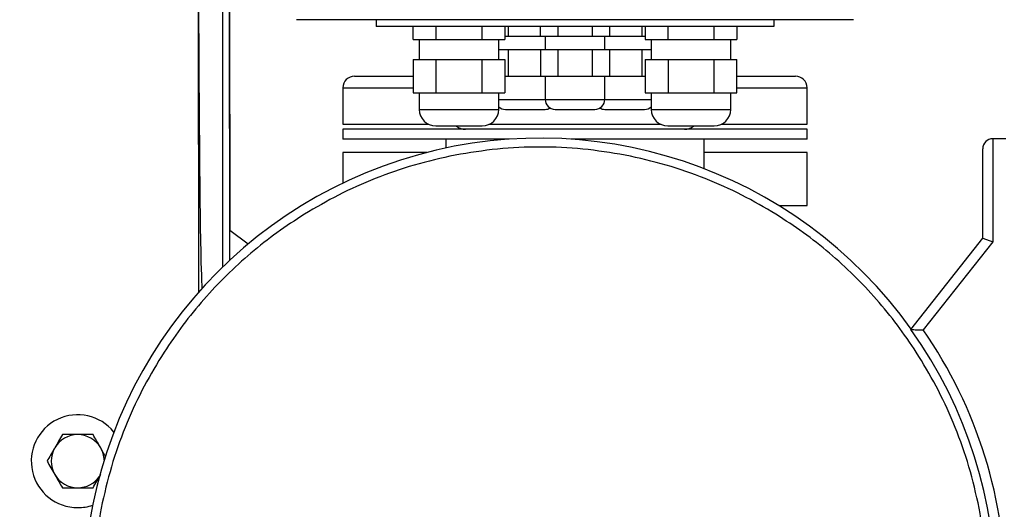
# Model space of a CAD drawing. Units: millimetres. Extents: x 5 to 415, y 5 to 292.
# Drawn here: x 64 to 89, y 230 to 243 of the extents above; entities that cross this region are included whole.
import ezdxf

# ---------------------------------------------------------------- set-up
doc = ezdxf.new("R2010")
doc.units = ezdxf.units.MM
doc.styles.add('SLDTEXTSTYLE0', font='TXT', dxfattribs={"width": 0.75})
doc.dimstyles.new('SLDDIMSTYLE0', dxfattribs={"dimtxt": 3.5, "dimasz": 3.302, "dimexe": 0, "dimexo": 0.0625, "dimgap": 0.875, "dimtad": 2, "dimlfac": 12, "dimrnd": 1e-09, "dimzin": 12, "dimdsep": 46, "dimtxsty": 'SLDTEXTSTYLE0', "dimblk1": 'CLOSED', "dimblk2": 'CLOSED', "dimsah": 1, "dimcen": 0.09, "dimadec": 0, "dimazin": 3, "dimtfac": 1, "dimtofl": 0, "dimtmove": 0, "dimatfit": 3, "dimldrblk": 'CLOSED', "dimfxl": 0, "dimfrac": 2, "dimtolj": 1, "dimtzin": 12, "dimarcsym": 0})

# ---------------------------------------------------------------- blocks, each defined once
blk = doc.blocks.new('_Closed')
at = {"color": 0, "linetype": 'ByBlock', "lineweight": -2}
for p, q in [((-1, 0.166667), (0, 0)), ((-1, 0.166667), (-1, -0.166667)), ((0, 0), (-1, -0.166667)), ((0, 0), (-1, 0))]:
    blk.add_line(p, q, dxfattribs=at)
blk = doc.blocks.new('_D_1')
at = {"color": 7, "linetype": 'Continuous', "lineweight": 18}
for p, q in [((64.75, 261.857), (52.512, 261.857)), ((53.512, 261.857), (53.512, 201.024)), ((64.75, 201.024), (52.512, 201.024))]:
    blk.add_line(p, q, dxfattribs=at)
at = {"color": 7, "linetype": 'Continuous', "lineweight": 18, "xscale": 3.302, "yscale": 3.302}
for p, rotation in [((53.512, 261.857, -37.837), 90.0000000000004), ((53.512, 201.024, -37.837), 270.0000000000004)]:
    blk.add_blockref('_Closed', p, dxfattribs=dict(at, rotation=rotation))
at = {"color": 7, "linetype": 'Continuous', "lineweight": 18, "insert": (49, 227.561), "char_height": 3.5, "attachment_point": 1, "rotation": 90, "style": 'SLDTEXTSTYLE0'}
blk.add_mtext('730', dxfattribs=at)

msp = doc.modelspace()

# ---------------------------------------------------------------- linework, layer by layer
at = {"color": 8, "linetype": 'Continuous', "lineweight": 25}
for p, q in [((69.4018, 236.32697), (69.39106, 246.41858)), ((72.41687, 240.81566), (74.17884, 240.81566)), ((82.32158, 240.81566), (84.08354, 240.81566)), ((76.33354, 240.52399), (77.50021, 240.52399)), ((77.50021, 240.52399), (79.00021, 240.52399)), ((79.00021, 240.52399), (80.16687, 240.52399)), ((74.33354, 240.27399), (76.33354, 240.27399)), ((80.16687, 240.27399), (82.16687, 240.27399))]:
    msp.add_line(p, q, dxfattribs=at)
at = {"color": 7, "linetype": 'Continuous', "lineweight": 25}
for p, q in [((69.55776, 246.38018), (69.5683, 236.48472)), ((69.56055, 246.34574), (69.57026, 237.22865)), ((68.79258, 235.69109), (68.78215, 245.49016)), ((85.25021, 242.52399), (71.25021, 242.52399)), ((73.25021, 242.52399), (73.25021, 242.35732)), ((83.25021, 242.35732), (73.25021, 242.35732)), ((74.17884, 242.02399), (74.17884, 242.35732)), ((74.75619, 242.35732), (74.75619, 242.02399)), ((75.91089, 242.35732), (75.91089, 242.02399)), ((76.48824, 242.35732), (76.48824, 242.02399)), ((76.5672, 242.35732), (76.5672, 242.10732)), ((77.38418, 242.10732), (77.38418, 242.35732)), ((77.8172, 242.35732), (77.8172, 242.10732)), ((78.68322, 242.35732), (78.68322, 242.10732)), ((79.11623, 242.35732), (79.11623, 242.10732)), ((79.93322, 242.35732), (79.93322, 242.10732)), ((80.01217, 242.35732), (80.01217, 242.02399)), ((80.58952, 242.02399), (80.58952, 242.35732)), ((81.74423, 242.35732), (81.74423, 242.02399)), ((82.32158, 242.35732), (82.32158, 242.02399)), ((83.25021, 242.52399), (83.25021, 242.35732)), ((76.48824, 242.10732), (76.5672, 242.10732)), ((76.5672, 242.10732), (77.00021, 242.10732)), ((77.00021, 242.10732), (77.38418, 242.10732)), ((77.38418, 242.10732), (77.60069, 242.10732)), ((77.50021, 242.10732), (77.50021, 241.77399)), ((77.60069, 242.10732), (77.8172, 242.10732)), ((77.8172, 242.10732), (78.25021, 242.10732)), ((78.25021, 242.10732), (78.68322, 242.10732)), ((78.68322, 242.10732), (78.89973, 242.10732)), ((78.89973, 242.10732), (79.11623, 242.10732)), ((79.00021, 241.77399), (79.00021, 242.10732)), ((79.11623, 242.10732), (79.50021, 242.10732)), ((79.50021, 242.10732), (79.93322, 242.10732)), ((79.93322, 242.10732), (80.01217, 242.10732)), ((74.17884, 242.02399), (74.46752, 242.02399)), ((74.33354, 242.02399), (74.33354, 241.52399)), ((74.46752, 242.02399), (74.75619, 242.02399)), ((74.75619, 242.02399), (75.33354, 242.02399)), ((75.33354, 242.02399), (75.91089, 242.02399)), ((75.91089, 242.02399), (76.19957, 242.02399)), ((76.19957, 242.02399), (76.48824, 242.02399)), ((76.33354, 241.52399), (76.33354, 242.02399)), ((80.01217, 242.02399), (80.30085, 242.02399)), ((80.16687, 242.02399), (80.16687, 241.52399)), ((80.30085, 242.02399), (80.58952, 242.02399)), ((80.58952, 242.02399), (81.16687, 242.02399)), ((81.16687, 242.02399), (81.74423, 242.02399)), ((81.74423, 242.02399), (82.0329, 242.02399)), ((82.0329, 242.02399), (82.32158, 242.02399)), ((82.16687, 241.52399), (82.16687, 242.02399)), ((76.33354, 241.77399), (76.35069, 241.77399)), ((76.35069, 241.77399), (76.5672, 241.77399)), ((76.5672, 241.77399), (76.5672, 241.10732)), ((76.5672, 241.77399), (77.00021, 241.77399)), ((77.00021, 241.77399), (77.38418, 241.77399)), ((77.38418, 241.77399), (77.38418, 241.10732)), ((77.38418, 241.77399), (77.60069, 241.77399)), ((77.60069, 241.77399), (77.8172, 241.77399)), ((77.8172, 241.77399), (77.8172, 241.10732)), ((77.8172, 241.77399), (78.25021, 241.77399)), ((78.25021, 241.77399), (78.68322, 241.77399)), ((78.68322, 241.77399), (78.68322, 241.10732)), ((78.68322, 241.77399), (78.89973, 241.77399)), ((78.89973, 241.77399), (79.11623, 241.77399)), ((79.11623, 241.77399), (79.11623, 241.10732)), ((79.11623, 241.77399), (79.50021, 241.77399)), ((79.50021, 241.77399), (79.93322, 241.77399)), ((79.93322, 241.77399), (79.93322, 241.10732)), ((79.93322, 241.77399), (80.14973, 241.77399)), ((80.14973, 241.77399), (80.16687, 241.77399)), ((74.17884, 241.52399), (74.17884, 240.69066)), ((74.17884, 241.52399), (74.46752, 241.52399)), ((74.46752, 241.52399), (74.75619, 241.52399)), ((74.75619, 241.52399), (74.75619, 240.69066)), ((74.75619, 241.52399), (75.33354, 241.52399)), ((75.33354, 241.52399), (75.91089, 241.52399)), ((75.91089, 241.52399), (75.91089, 240.69066)), ((75.91089, 241.52399), (76.19957, 241.52399)), ((76.19957, 241.52399), (76.48824, 241.52399)), ((76.48824, 241.52399), (76.48824, 240.69066)), ((80.01217, 241.52399), (80.01217, 240.69066)), ((80.01217, 241.52399), (80.30085, 241.52399)), ((80.30085, 241.52399), (80.58952, 241.52399)), ((80.58952, 241.52399), (80.58952, 240.69066)), ((80.58952, 241.52399), (81.16687, 241.52399)), ((81.16687, 241.52399), (81.74423, 241.52399)), ((81.74423, 241.52399), (81.74423, 240.69066)), ((81.74423, 241.52399), (82.0329, 241.52399)), ((82.0329, 241.52399), (82.32158, 241.52399)), ((82.32158, 240.69066), (82.32158, 241.52399)), ((76.48824, 241.10732), (76.5672, 241.10732)), ((76.5672, 241.10732), (77.00021, 241.10732)), ((77.00021, 241.10732), (77.38418, 241.10732)), ((77.38418, 241.10732), (77.60069, 241.10732)), ((77.50021, 241.10732), (77.50021, 240.52399)), ((77.60069, 241.10732), (77.8172, 241.10732)), ((77.8172, 241.10732), (78.25021, 241.10732)), ((78.25021, 241.10732), (78.68322, 241.10732)), ((78.68322, 241.10732), (78.89973, 241.10732)), ((78.89973, 241.10732), (79.11623, 241.10732)), ((79.00021, 240.52399), (79.00021, 241.10732)), ((79.11623, 241.10732), (79.50021, 241.10732)), ((79.50021, 241.10732), (79.93322, 241.10732)), ((79.93322, 241.10732), (80.01217, 241.10732)), ((72.41687, 240.81566), (72.41687, 239.89899)), ((74.17884, 240.69066), (74.46752, 240.69066)), ((74.33354, 240.69066), (74.33354, 240.27399)), ((74.46752, 240.69066), (74.75619, 240.69066)), ((74.75619, 240.69066), (75.33354, 240.69066)), ((75.33354, 240.69066), (75.91089, 240.69066)), ((75.91089, 240.69066), (76.19957, 240.69066)), ((76.19957, 240.69066), (76.48824, 240.69066)), ((76.33354, 240.27399), (76.33354, 240.69066)), ((80.01217, 240.69066), (80.30085, 240.69066)), ((80.16687, 240.69066), (80.16687, 240.27399)), ((80.30085, 240.69066), (80.58952, 240.69066)), ((80.58952, 240.69066), (81.16687, 240.69066)), ((81.16687, 240.69066), (81.74423, 240.69066)), ((81.74423, 240.69066), (82.0329, 240.69066)), ((82.0329, 240.69066), (82.32158, 240.69066)), ((82.16687, 240.27399), (82.16687, 240.69066)), ((84.08354, 239.89899), (84.08354, 240.81566)), ((76.50021, 240.27399), (77.50021, 240.27399)), ((77.75021, 240.27399), (78.75021, 240.27399)), ((79.00021, 240.27399), (80.00021, 240.27399)), ((72.41687, 239.89899), (74.56859, 239.89899)), ((74.75021, 239.85732), (75.91687, 239.85732)), ((76.0985, 239.89899), (78.25021, 239.89899)), ((78.25021, 239.89899), (80.40192, 239.89899)), ((80.58354, 239.85732), (81.75021, 239.85732)), ((81.93183, 239.89899), (84.08354, 239.89899)), ((72.41687, 239.77399), (72.41687, 239.52399)), ((84.08354, 239.77399), (72.41687, 239.77399)), ((84.08354, 239.52399), (84.08354, 239.77399)), ((76.5935, 239.52399), (72.41687, 239.52399)), ((75.00021, 239.52399), (75.00021, 239.30213)), ((84.08354, 239.52399), (78.15692, 239.52399)), ((81.50021, 238.78341), (81.50021, 239.52399)), ((88.75021, 239.53649), (88.75021, 236.94983)), ((89.08354, 239.53649), (88.75021, 239.53649)), ((72.41687, 239.19066), (72.41687, 238.42384)), ((74.5238, 239.19066), (72.41687, 239.19066)), ((84.08354, 239.19066), (81.50021, 239.19066)), ((84.08354, 237.85732), (84.08354, 239.19066)), ((88.50021, 237.03649), (88.50021, 239.28649)), ((83.37405, 237.85732), (84.08354, 237.85732)), ((69.56751, 237.22863), (69.57224, 237.22866)), ((70.03237, 236.89297), (69.57224, 237.22866)), ((86.69449, 234.74482), (88.50021, 237.03649)), ((88.75021, 236.94983), (87.00608, 234.73634)), ((88.50021, 237.03649), (88.75021, 236.94983))]:
    msp.add_line(p, q, dxfattribs=at)
for centre, radius, start, end in [((72.70854, 240.81566), 0.29167, 90, 180), ((83.79187, 240.81566), 0.29167, 0, 90), ((76.50021, 240.52399), 0.25, 228.189685, 270), ((77.75021, 240.52399), 0.25, 180, 270), ((78.75021, 240.52399), 0.25, 270, 0), ((80.00021, 240.52399), 0.25, 270, 311.810315), ((74.75021, 240.27399), 0.41667, 180, 270), ((75.91687, 240.27399), 0.41667, 270, 0), ((77.50021, 240.52399), 0.25, 270, 300), ((79.00021, 240.52399), 0.25, 240, 270), ((80.58354, 240.27399), 0.41667, 180, 270), ((81.75021, 240.27399), 0.41667, 270, 0), ((75.50021, 240.14899), 0.375, 231.986519, 270), ((81.00021, 240.14899), 0.375, 270, 307.545648), ((77.37521, 228.07816), 11.4725, 35.599054, 180), ((88.75021, 239.28649), 0.25, 90, 180), ((77.37521, 228.07816), 11.45833, 324.622183, 35.578526), ((77.37521, 228.07816), 11.70833, 0, 34.657536), ((65.75021, 231.44066), 1.16667, 38.882612, 270), ((65.75021, 231.44066), 0.66667, 90, 150), ((65.75021, 231.44066), 0.66667, 30, 90), ((65.75021, 231.44066), 0.66667, 150, 210), ((65.75021, 231.44066), 0.66667, 2.681208, 30), ((65.75021, 231.44066), 0.66667, 210, 270), ((65.75021, 231.44066), 0.66667, 270, 325.054051), ((65.75021, 231.44066), 1.16667, 270, 288.852646)]:
    msp.add_arc(centre, radius, start, end, dxfattribs=at)
for points, knots in [([(68.87764, 235.78555), (68.87389, 235.89415), (68.84071, 236.85567), (68.80777, 240.09095), (68.79294, 243.21725), (68.78215, 245.49016)], [0, 0, 0, 0, 0.033588277, 0.297392798, 1, 1, 1, 1]), ([(72.70854, 241.10732), (72.71298, 241.10732), (72.72186, 241.10732), (72.79548, 241.10732), (72.91566, 241.10732), (73.09164, 241.10732), (73.32027, 241.10732), (73.60603, 241.10732), (73.89229, 241.10732), (74.1004, 241.10732), (74.17884, 241.10732)], [0, 0, 0, 0, 0.122940934, 0.245892607, 0.376215087, 0.506548169, 0.641243633, 0.778065892, 0.916343672, 1, 1, 1, 1]), ([(82.32158, 241.10732), (82.40002, 241.10732), (82.60812, 241.10732), (82.89439, 241.10732), (83.18015, 241.10732), (83.40877, 241.10732), (83.58475, 241.10732), (83.70493, 241.10732), (83.77855, 241.10732), (83.78743, 241.10732), (83.79187, 241.10732)], [0, 0, 0, 0, 0.083656328, 0.221934109, 0.358756367, 0.493451832, 0.623774311, 0.754107392, 0.877048327, 1, 1, 1, 1]), ([(75.2381, 239.1233), (74.89192, 239.04658), (74.20837, 238.89507), (73.22939, 238.55073), (72.30518, 238.14208), (71.73218, 237.80656), (71.44957, 237.64107)], [0, 0, 0, 0, 0.25991274, 0.51321723, 0.7599131, 1, 1, 1, 1]), ([(83.30084, 237.64107), (83.01823, 237.80656), (82.44523, 238.14208), (81.52103, 238.55073), (80.54205, 238.89507), (79.85849, 239.04658), (79.51231, 239.1233)], [0, 0, 0, 0, 0.24008693, 0.48678281, 0.74008729, 1, 1, 1, 1]), ([(86.69449, 234.74482), (86.69706, 234.74476), (86.7022, 234.74465), (86.74099, 234.74373), (86.79982, 234.74226), (86.88363, 234.74001), (86.95661, 234.73787), (86.99949, 234.73654), (87.00577, 234.73635), (87.00608, 234.73634)], [0, 0, 0, 0, 0.16303186, 0.3255595, 0.49995825, 0.7078936, 0.95721749, 0.99788158, 1, 1, 1, 1]), ([(67.92, 234.17418), (67.74952, 233.89464), (67.40325, 233.32688), (66.97685, 232.4071), (66.61316, 231.42786), (66.44915, 230.74134), (66.36597, 230.39312)], [0, 0, 0, 0, 0.238858932, 0.485145548, 0.738859393, 1, 1, 1, 1]), ([(88.38445, 230.39312), (88.30126, 230.74134), (88.13726, 231.42786), (87.77357, 232.4071), (87.34717, 233.32688), (87.0009, 233.89464), (86.83042, 234.17418)], [0, 0, 0, 0, 0.2611406, 0.51485444, 0.76114106, 1, 1, 1, 1]), ([(65.36531, 232.10732), (65.33405, 232.05319), (65.27097, 231.94393), (65.20576, 231.83098), (65.17286, 231.77399)], [0, 0, 0, 0, 0.49545796, 1, 1, 1, 1]), ([(65.75021, 232.10732), (65.6445, 232.10732), (65.51421, 232.10732), (65.38894, 232.10732), (65.36531, 232.10732)], [0, 0, 0, 0, 0.81130355, 1, 1, 1, 1]), ([(66.13511, 232.10732), (66.03534, 232.10732), (65.90834, 232.10732), (65.77812, 232.10732), (65.75021, 232.10732)], [0, 0, 0, 0, 0.78562249, 1, 1, 1, 1]), ([(66.32756, 231.77399), (66.323, 231.78189), (66.28845, 231.84172), (66.22332, 231.95454), (66.16469, 232.05609), (66.13511, 232.10732)], [0, 0, 0, 0, 0.07008577, 0.53078223, 1, 1, 1, 1]), ([(65.17286, 231.77399), (65.1683, 231.76609), (65.13375, 231.70626), (65.06862, 231.59344), (65.00999, 231.4919), (64.98041, 231.44066)], [0, 0, 0, 0, 0.07008577, 0.53078223, 1, 1, 1, 1]), ([(66.4537, 231.55551), (66.44439, 231.57162), (66.40317, 231.64303), (66.36056, 231.71684), (66.32756, 231.77399)], [0, 0, 0, 0, 0.22561564, 1, 1, 1, 1]), ([(64.98041, 231.44066), (65.01166, 231.38652), (65.07475, 231.27726), (65.13996, 231.16431), (65.17286, 231.10732)], [0, 0, 0, 0, 0.49545796, 1, 1, 1, 1]), ([(65.17286, 231.10732), (65.17742, 231.09942), (65.21196, 231.03959), (65.2771, 230.92678), (65.33573, 230.82523), (65.36531, 230.77399)], [0, 0, 0, 0, 0.07008577, 0.53078223, 1, 1, 1, 1]), ([(66.13511, 230.77399), (66.16636, 230.82813), (66.22945, 230.93739), (66.29466, 231.05034), (66.32756, 231.10732)], [0, 0, 0, 0, 0.49545796, 1, 1, 1, 1]), ([(65.36531, 230.77399), (65.38894, 230.77399), (65.51421, 230.77399), (65.6445, 230.77399), (65.75021, 230.77399)], [0, 0, 0, 0, 0.18869645, 1, 1, 1, 1]), ([(65.75021, 230.77399), (65.77812, 230.77399), (65.90834, 230.77399), (66.03534, 230.77399), (66.13511, 230.77399)], [0, 0, 0, 0, 0.2143775, 1, 1, 1, 1])]:
    msp.add_open_spline(points, degree=3, knots=knots, dxfattribs=at)
for points in [[(79.51231, 239.1233), (79.15858, 239.18177), (78.45111, 239.29869), (77.37521, 239.34289), (76.29931, 239.29869), (75.59183, 239.18177), (75.2381, 239.1233)], [(71.44957, 237.64107), (71.21712, 237.49008), (70.75221, 237.18809), (70.09974, 236.67136), (69.48439, 236.11164), (68.91374, 235.50642), (68.3854, 234.86331), (68.07513, 234.40389), (67.92, 234.17418)], [(86.83042, 234.17418), (86.67528, 234.40389), (86.36502, 234.86331), (85.83668, 235.50642), (85.26602, 236.11164), (84.65067, 236.67136), (83.9982, 237.1881), (83.53329, 237.49008), (83.30084, 237.64107)], [(66.36597, 230.39312), (66.30136, 230.03751), (66.17216, 229.32628), (66.11143, 228.24243), (66.14053, 227.15728), (66.24893, 226.44258), (66.30314, 226.08524)], [(88.44728, 226.08523), (88.50148, 226.44258), (88.60989, 227.15728), (88.63898, 228.24243), (88.57825, 229.32628), (88.44905, 230.03751), (88.38445, 230.39312)]]:
    msp.add_open_spline(points, degree=3, dxfattribs=at)

# ---------------------------------------------------------------- dimensions: what is measured, and where the dimension line sits
at = {"color": 7, "linetype": 'Continuous', "lineweight": 18}
dim = msp.add_linear_dim(base=(53.51157, 201.02399), p1=(65.75021, 261.85732), p2=(65.75021, 201.02399), angle=90, dimstyle='SLDDIMSTYLE0', dxfattribs=at)
dim.commit()
dim.dimension.update_dxf_attribs({"geometry": '_D_1', "text_midpoint": (53.51157, 231.44066), "dimtype": 160})

doc.saveas('drawing.dxf')
